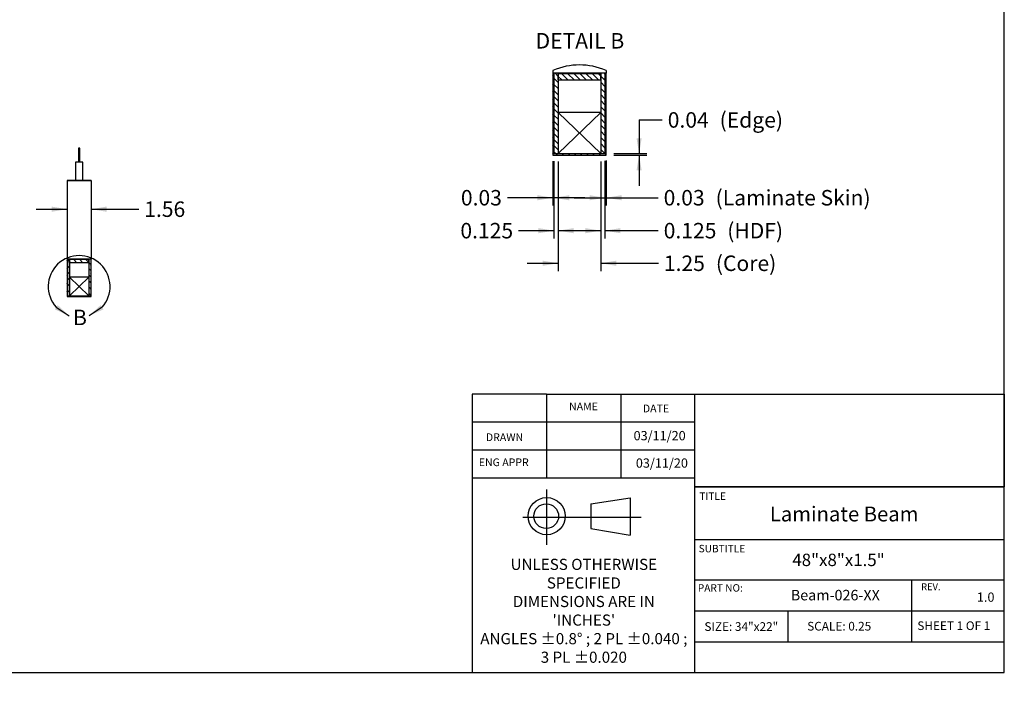
# Model space of a CAD drawing. Units: inches. Extents: x 0 to 33, y 0 to 21.6.
# Drawn here: x 17.1 to 33, y 0 to 11.1 of the extents above; entities that cross this region are included whole.
import ezdxf
from ezdxf import colors
from ezdxf.entities.mleader import LeaderData, LeaderLine
from ezdxf.enums import TextEntityAlignment as Align
from ezdxf.lldxf.tags import DXFTag
from ezdxf.math import Vec2, Vec3

# ---------------------------------------------------------------- set-up
doc = ezdxf.new("R2010")
doc.units = ezdxf.units.IN
doc.header["$MEASUREMENT"] = 0
for name, color, linetype in [('Default', 7, 'Continuous'), ('DOOR_CORE', 7, 'Continuous'), ('DV4_Default', 7, 'Continuous'), ('DV6_Default', 7, 'Continuous'), ('E1', 7, 'Continuous'), ('E2', 7, 'Continuous'), ('HDF', 7, 'Continuous'), ('LAMINATE_SKIN', 7, 'Continuous'), ('PINE1', 7, 'Continuous'), ('STUD', 7, 'Continuous')]:
    doc.layers.add(name, color=color, linetype=linetype)
doc.styles.add('SEACAD_Arial', font='arial.ttf')
tags = doc.linetypes.add('CENTER2', pattern=[1.125, 0.75, -0.125, 0.125, -0.125]).pattern_tags.tags
tags[10:11] = [DXFTag(74, 4), DXFTag(75, 0), DXFTag(340, '0'), DXFTag(46, 0.0), DXFTag(50, 0.0), DXFTag(44, 0.0), DXFTag(45, 0.0)]
tags[8:9] = [DXFTag(74, 4), DXFTag(75, 0), DXFTag(340, '0'), DXFTag(46, 0.0), DXFTag(50, 0.0), DXFTag(44, 0.0), DXFTag(45, 0.0)]
tags[6:7] = [DXFTag(74, 4), DXFTag(75, 0), DXFTag(340, '0'), DXFTag(46, 0.0), DXFTag(50, 0.0), DXFTag(44, 0.0), DXFTag(45, 0.0)]
tags[4:5] = [DXFTag(74, 4), DXFTag(75, 0), DXFTag(340, '0'), DXFTag(46, 0.0), DXFTag(50, 0.0), DXFTag(44, 0.0), DXFTag(45, 0.0)]
tags = doc.linetypes.add('DASHDOT2', pattern=[0.5, 0.25, -0.125, 0, -0.125]).pattern_tags.tags
tags[10:11] = [DXFTag(74, 4), DXFTag(75, 0), DXFTag(340, '0'), DXFTag(46, 0.0), DXFTag(50, 0.0), DXFTag(44, 0.0), DXFTag(45, 0.0)]
tags[8:9] = [DXFTag(74, 4), DXFTag(75, 0), DXFTag(340, '0'), DXFTag(46, 0.0), DXFTag(50, 0.0), DXFTag(44, 0.0), DXFTag(45, 0.0)]
tags[6:7] = [DXFTag(74, 4), DXFTag(75, 0), DXFTag(340, '0'), DXFTag(46, 0.0), DXFTag(50, 0.0), DXFTag(44, 0.0), DXFTag(45, 0.0)]
tags[4:5] = [DXFTag(74, 4), DXFTag(75, 0), DXFTag(340, '0'), DXFTag(46, 0.0), DXFTag(50, 0.0), DXFTag(44, 0.0), DXFTag(45, 0.0)]
doc.dimstyles.new('ANSI_(in)', dxfattribs={"dimtxt": 0.25, "dimasz": 0.25, "dimexe": 0.125, "dimexo": 0.125, "dimgap": 0.0625, "dimtad": 0, "dimtih": 1, "dimtoh": 1, "dimlfac": 1.818182, "dimzin": 0, "dimdsep": 46, "dimtxsty": 'SEACAD_Arial', "dimblk1": '_SE_FILLED', "dimblk2": '_SE_FILLED', "dimsah": 1, "dimcen": 0.125, "dimadec": 0, "dimazin": 0, "dimtfac": 0.8, "dimtdec": 3, "dimtofl": 0, "dimtmove": 0, "dimatfit": 3, "dimfxl": 1, "dimtolj": 1, "dimtzin": 0, "dimarcsym": 0})
picture_1 = doc.add_image_def('image1.jpg', size_in_pixel=(9999, 3000))

# ---------------------------------------------------------------- blocks, each defined once
blk = doc.blocks.new('SE3')
at = {"layer": 'DOOR_CORE', "linetype": 'Continuous'}
h = blk.add_hatch(dxfattribs=at)
h.set_pattern_fill('LINE', scale=0.56, angle=135, style=0)
h.paths.add_polyline_path([(18.204, 7.141), (18.204, 7.186), (17.891, 7.186), (17.891, 7.141)])
at = {"layer": 'E1', "linetype": 'Continuous'}
h = blk.add_hatch(dxfattribs=at)
h.set_pattern_fill('LINE', scale=0.56, angle=135, style=0)
h.paths.add_polyline_path([(17.852, 6.59), (18.242, 6.59), (18.242, 6.6), (18.235, 6.6), (18.204, 6.6), (17.891, 6.6), (17.86, 6.6), (17.852, 6.6)])
at = {"layer": 'HDF', "linetype": 'Continuous'}
h = blk.add_hatch(dxfattribs=at)
h.set_pattern_fill('LINE', scale=0.56, angle=135, style=0)
h.paths.add_polyline_path([(17.891, 7.141), (17.891, 7.186), (17.891, 7.19), (17.86, 7.19), (17.86, 6.6), (17.891, 6.6), (17.891, 6.902), (17.891, 6.906), (17.891, 7.049)])
h = blk.add_hatch(dxfattribs=at)
h.set_pattern_fill('LINE', scale=0.56, angle=135, style=0)
h.paths.add_polyline_path([(18.204, 6.906), (18.204, 6.902), (18.204, 6.6), (18.235, 6.6), (18.235, 7.19), (18.204, 7.19), (18.204, 7.186), (18.204, 7.141), (18.204, 7.049)])
at = {"layer": 'LAMINATE_SKIN', "linetype": 'Continuous'}
h = blk.add_hatch(dxfattribs=at)
h.set_pattern_fill('LINE', scale=0.5, angle=60, style=0)
h.paths.add_polyline_path([(17.852, 7.19), (17.852, 6.6), (17.86, 6.6), (17.86, 7.19)])
h = blk.add_hatch(dxfattribs=at)
h.set_pattern_fill('LINE', scale=0.5, angle=60, style=0)
h.paths.add_polyline_path([(18.242, 6.6), (18.242, 7.19), (18.235, 7.19), (18.235, 6.6)])
at = {"layer": 'DOOR_CORE', "color": 7, "linetype": 'Continuous'}
for p, q in [((18.204, 7.186), (17.891, 7.186)), ((17.891, 7.141), (17.891, 7.186)), ((18.204, 7.141), (18.204, 7.186)), ((17.891, 7.141), (18.204, 7.141))]:
    blk.add_line(p, q, dxfattribs=at)
at = {"layer": 'DV4_Default', "color": 7, "linetype": 'Continuous'}
for p, q in [((17.891, 6.902), (18.204, 6.6)), ((18.204, 6.902), (17.891, 6.6))]:
    blk.add_line(p, q, dxfattribs=at)
at = {"layer": 'E1', "color": 7, "linetype": 'Continuous'}
for p, q in [((17.852, 8.465), (18.242, 8.465)), ((17.852, 6.6), (18.242, 6.6)), ((17.852, 6.6), (17.852, 6.59)), ((17.852, 6.59), (18.242, 6.59)), ((18.242, 6.59), (18.242, 6.6))]:
    blk.add_line(p, q, dxfattribs=at)
at = {"layer": 'E2', "color": 7, "linetype": 'Continuous'}
for p, q in [((18.242, 8.465), (17.852, 8.465)), ((17.852, 8.465), (17.852, 7.19)), ((18.242, 8.465), (18.242, 7.19)), ((18.242, 7.19), (17.852, 7.19))]:
    blk.add_line(p, q, dxfattribs=at)
at = {"layer": 'HDF', "color": 7, "linetype": 'Continuous'}
for p, q in [((17.86, 7.19), (17.86, 6.6)), ((17.891, 7.19), (17.891, 6.6)), ((18.204, 7.19), (18.204, 6.6)), ((18.235, 7.19), (18.235, 6.6)), ((17.86, 6.6), (17.891, 6.6)), ((18.204, 6.6), (18.235, 6.6))]:
    blk.add_line(p, q, dxfattribs=at)
at = {"layer": 'LAMINATE_SKIN', "color": 7, "linetype": 'Continuous'}
for p, q in [((17.852, 7.19), (17.852, 6.6)), ((17.86, 7.19), (17.86, 6.6)), ((18.235, 7.19), (18.235, 6.6)), ((18.242, 6.6), (18.242, 7.19)), ((17.852, 6.6), (17.86, 6.6)), ((18.235, 6.6), (18.242, 6.6))]:
    blk.add_line(p, q, dxfattribs=at)
at = {"layer": 'PINE1', "color": 7, "linetype": 'Continuous'}
for p, q in [((17.891, 6.902), (17.891, 6.6)), ((18.204, 6.902), (17.891, 6.902)), ((18.204, 6.902), (18.204, 6.6)), ((17.891, 6.6), (18.204, 6.6))]:
    blk.add_line(p, q, dxfattribs=at)
at = {"layer": 'STUD', "color": 7, "linetype": 'Continuous'}
for p, q in [((18.057, 8.985), (18.037, 8.985)), ((18.037, 8.985), (18.037, 8.76)), ((18.057, 8.76), (18.057, 8.985)), ((18.107, 8.76), (17.988, 8.76)), ((17.988, 8.76), (17.988, 8.465)), ((18.107, 8.465), (18.107, 8.76))]:
    blk.add_line(p, q, dxfattribs=at)
blk = doc.blocks.new('SE9')
at = {"color": 7, "linetype": 'Continuous', "style": 'SEACAD_Arial'}
blk.add_text('B', height=0.25, dxfattribs=at).set_placement((17.948, 6.376), align=Align.TOP_LEFT)
blk = doc.blocks.new('SEANNOT_GROUP3')
at = {"linetype": 'Continuous'}
blk.add_hatch(color=7, dxfattribs=at).paths.add_polyline_path([(18.395, 6.45), (18.209, 6.278), (18.441, 6.381)])
at = {"color": 7, "linetype": 'Continuous'}
blk.add_lwpolyline([(18.418, 6.416), (18.418, 6.416), (18.209, 6.278)], dxfattribs=at)
blk = doc.blocks.new('SEANNOT_GROUP4')
at = {"linetype": 'Continuous'}
blk.add_hatch(color=7, dxfattribs=at).paths.add_polyline_path([(17.654, 6.381), (17.886, 6.278), (17.7, 6.45)])
at = {"color": 7, "linetype": 'Continuous'}
blk.add_lwpolyline([(17.677, 6.416), (17.677, 6.416), (17.886, 6.278)], dxfattribs=at)
blk = doc.blocks.new('SE8')
at = {"layer": 'Default', "color": 7, "linetype": 'CENTER2'}
blk.add_arc((18.047, 6.751), 0.5, 317.8518, 222.1482, dxfattribs=at)
at = {"layer": 'Default'}
for name in ['SEANNOT_GROUP4', 'SE9', 'SEANNOT_GROUP3']:
    blk.add_blockref(name, (0, 0), dxfattribs=at)
blk = doc.blocks.new('SE10')
at = {"layer": 'DOOR_CORE', "linetype": 'Continuous'}
h = blk.add_hatch(dxfattribs=at)
h.set_pattern_fill('LINE', scale=0.56, angle=135, style=0)
h.paths.add_polyline_path([(26.478, 10.088), (26.478, 10.186), (25.79, 10.186), (25.79, 10.088)])
at = {"layer": 'E1', "linetype": 'Continuous'}
h = blk.add_hatch(dxfattribs=at)
h.set_pattern_fill('LINE', scale=0.56, angle=135, style=0)
h.paths.add_polyline_path([(25.705, 8.875), (26.563, 8.875), (26.563, 8.897), (26.546, 8.897), (26.478, 8.897), (25.79, 8.897), (25.721, 8.897), (25.705, 8.897)])
at = {"layer": 'HDF', "linetype": 'Continuous'}
h = blk.add_hatch(dxfattribs=at)
h.set_pattern_fill('LINE', scale=0.56, angle=135, style=0)
h.paths.add_polyline_path([(25.79, 10.088), (25.79, 10.186), (25.79, 10.195), (25.721, 10.195), (25.721, 8.897), (25.79, 8.897), (25.79, 9.563), (25.79, 9.571), (25.79, 9.886)])
h = blk.add_hatch(dxfattribs=at)
h.set_pattern_fill('LINE', scale=0.56, angle=135, style=0)
h.paths.add_polyline_path([(26.478, 9.571), (26.478, 9.563), (26.478, 8.897), (26.546, 8.897), (26.546, 10.195), (26.478, 10.195), (26.478, 10.186), (26.478, 10.088), (26.478, 9.886)])
at = {"layer": 'LAMINATE_SKIN', "linetype": 'Continuous'}
h = blk.add_hatch(dxfattribs=at)
h.set_pattern_fill('LINE', scale=0.5, angle=60, style=0)
h.paths.add_polyline_path([(25.705, 10.195), (25.705, 8.897), (25.721, 8.897), (25.721, 10.195)])
h = blk.add_hatch(dxfattribs=at)
h.set_pattern_fill('LINE', scale=0.5, angle=60, style=0)
h.paths.add_polyline_path([(26.563, 8.897), (26.563, 10.195), (26.546, 10.195), (26.546, 8.897)])
at = {"layer": 'DOOR_CORE', "color": 7, "linetype": 'Continuous'}
for p, q in [((26.478, 10.186), (25.79, 10.186)), ((25.79, 10.088), (25.79, 10.186)), ((26.478, 10.088), (26.478, 10.186)), ((25.79, 10.088), (26.478, 10.088))]:
    blk.add_line(p, q, dxfattribs=at)
at = {"layer": 'DV6_Default', "color": 7, "linetype": 'Continuous'}
for p, q in [((25.79, 9.563), (26.478, 8.897)), ((26.478, 9.563), (25.79, 8.897))]:
    blk.add_line(p, q, dxfattribs=at)
at = {"layer": 'E1', "color": 7, "linetype": 'Continuous'}
for p, q in [((25.705, 8.897), (26.563, 8.897)), ((25.705, 8.897), (25.705, 8.875)), ((25.705, 8.875), (26.563, 8.875)), ((26.563, 8.875), (26.563, 8.897))]:
    blk.add_line(p, q, dxfattribs=at)
at = {"layer": 'E2', "color": 7, "linetype": 'Continuous'}
for p, q in [((25.705, 10.243), (25.705, 10.195)), ((26.563, 10.195), (25.705, 10.195)), ((26.563, 10.243), (26.563, 10.195))]:
    blk.add_line(p, q, dxfattribs=at)
at = {"layer": 'HDF', "color": 7, "linetype": 'Continuous'}
for p, q in [((25.721, 10.195), (25.721, 8.897)), ((25.79, 10.195), (25.79, 8.897)), ((26.478, 10.195), (26.478, 8.897)), ((26.546, 10.195), (26.546, 8.897)), ((25.721, 8.897), (25.79, 8.897)), ((26.478, 8.897), (26.546, 8.897))]:
    blk.add_line(p, q, dxfattribs=at)
at = {"layer": 'LAMINATE_SKIN', "color": 7, "linetype": 'Continuous'}
for p, q in [((25.705, 10.195), (25.705, 8.897)), ((25.721, 10.195), (25.721, 8.897)), ((26.546, 10.195), (26.546, 8.897)), ((26.563, 8.897), (26.563, 10.195)), ((25.705, 8.897), (25.721, 8.897)), ((26.546, 8.897), (26.563, 8.897))]:
    blk.add_line(p, q, dxfattribs=at)
at = {"layer": 'PINE1', "color": 7, "linetype": 'Continuous'}
for p, q in [((25.79, 9.563), (25.79, 8.897)), ((26.478, 9.563), (25.79, 9.563)), ((26.478, 9.563), (26.478, 8.897)), ((25.79, 8.897), (26.478, 8.897))]:
    blk.add_line(p, q, dxfattribs=at)
blk = doc.blocks.new('SE14')
at = {"layer": 'Default', "color": 7, "linetype": 'Continuous'}
blk.add_arc((26.134, 9.23), 1.1, 67.0455, 112.9545, dxfattribs=at)
blk = doc.blocks.new('SE13')
blk.add_blockref('SE14', (0, 0))
blk = doc.blocks.new('SE12')
at = {"layer": 'Default'}
blk.add_blockref('SE13', (0, 0), dxfattribs=at)
blk = doc.blocks.new('SE11')
blk.add_blockref('SE12', (0, 0))
blk = doc.blocks.new('DMBLK809')
at = {"layer": 'Default', "linetype": 'Continuous'}
for points in [[(25.54, 7.085), (25.79, 7.126), (25.54, 7.168)], [(26.728, 7.085), (26.728, 7.168), (26.478, 7.126)]]:
    blk.add_hatch(color=7, dxfattribs=at).paths.add_polyline_path(points)
at = {"layer": 'Default', "color": 7, "linetype": 'Continuous'}
for p, q in [((25.79, 8.772), (25.79, 7.001)), ((26.478, 8.772), (26.478, 7.001)), ((25.29, 7.126), (25.79, 7.126)), ((26.478, 7.126), (27.41, 7.126))]:
    blk.add_line(p, q, dxfattribs=at)
at = {"layer": 'Default', "color": 7, "linetype": 'Continuous', "style": 'SEACAD_Arial'}
for s, p in [('1.25', (27.498, 7.251)), ('(Core)', (28.338, 7.251))]:
    blk.add_text(s, height=0.25, dxfattribs=at).set_placement(p, align=Align.TOP_LEFT)
blk = doc.blocks.new('_SE_FILLED')
at = {"color": 0}
blk.add_line((0, 0), (-1, 0), dxfattribs=at)
blk.add_solid([(0, 0), (-1, -0.1665), (-1, 0.1665), (0, 0)], dxfattribs=at)
blk = doc.blocks.new('DMBLK810')
at = {"layer": 'Default', "linetype": 'Continuous'}
for points in [[(25.471, 7.611), (25.721, 7.653), (25.471, 7.694)], [(26.04, 7.611), (26.04, 7.694), (25.79, 7.653)]]:
    blk.add_hatch(color=7, dxfattribs=at).paths.add_polyline_path(points)
at = {"layer": 'Default', "color": 7, "linetype": 'Continuous'}
for p, q in [((25.721, 8.772), (25.721, 7.528)), ((25.79, 8.772), (25.79, 7.528)), ((25.149, 7.653), (25.721, 7.653)), ((25.79, 7.653), (26.29, 7.653))]:
    blk.add_line(p, q, dxfattribs=at)
at = {"layer": 'Default', "color": 7, "linetype": 'Continuous', "style": 'SEACAD_Arial'}
blk.add_text('0.125', height=0.25, dxfattribs=at).set_placement((24.209, 7.778), align=Align.TOP_LEFT)
blk = doc.blocks.new('DMBLK811')
at = {"layer": 'Default', "linetype": 'Continuous'}
for points in [[(26.228, 7.611), (26.478, 7.653), (26.228, 7.694)], [(26.796, 7.611), (26.796, 7.694), (26.546, 7.653)]]:
    blk.add_hatch(color=7, dxfattribs=at).paths.add_polyline_path(points)
at = {"layer": 'Default', "color": 7, "linetype": 'Continuous'}
for p, q in [((26.478, 8.772), (26.478, 7.528)), ((26.546, 8.772), (26.546, 7.528)), ((25.978, 7.653), (26.478, 7.653)), ((26.546, 7.653), (27.408, 7.653))]:
    blk.add_line(p, q, dxfattribs=at)
at = {"layer": 'Default', "color": 7, "linetype": 'Continuous', "style": 'SEACAD_Arial'}
for s, p in [('(HDF)', (28.522, 7.778)), ('0.125', (27.495, 7.778))]:
    blk.add_text(s, height=0.25, dxfattribs=at).set_placement(p, align=Align.TOP_LEFT)
blk = doc.blocks.new('DMBLK812')
at = {"layer": 'Default', "linetype": 'Continuous'}
for points in [[(27.139, 9.147), (27.056, 9.147), (27.097, 8.897)], [(27.139, 8.625), (27.097, 8.875), (27.056, 8.625)]]:
    blk.add_hatch(color=7, dxfattribs=at).paths.add_polyline_path(points)
at = {"layer": 'Default', "color": 7, "linetype": 'Continuous'}
for p, q in [((27.097, 9.442), (27.472, 9.442)), ((27.097, 9.442), (27.097, 8.897)), ((26.688, 8.897), (27.222, 8.897)), ((26.688, 8.875), (27.222, 8.875)), ((27.097, 8.875), (27.097, 8.375))]:
    blk.add_line(p, q, dxfattribs=at)
at = {"layer": 'Default', "color": 7, "linetype": 'Continuous', "style": 'SEACAD_Arial'}
for s, p in [('0.04', (27.56, 9.567)), ('(Edge)', (28.399, 9.567))]:
    blk.add_text(s, height=0.25, dxfattribs=at).set_placement(p, align=Align.TOP_LEFT)
blk = doc.blocks.new('DMBLK819')
at = {"layer": 'Default', "linetype": 'Continuous'}
for points in [[(17.602, 7.958), (17.852, 8), (17.602, 8.042)], [(18.492, 7.958), (18.492, 8.042), (18.242, 8)]]:
    blk.add_hatch(color=7, dxfattribs=at).paths.add_polyline_path(points)
at = {"layer": 'Default', "color": 7, "linetype": 'Continuous'}
for p, q in [((17.352, 8), (17.852, 8)), ((18.242, 8), (19.012, 8))]:
    blk.add_line(p, q, dxfattribs=at)
at = {"layer": 'Default', "color": 7, "linetype": 'Continuous', "style": 'SEACAD_Arial'}
blk.add_text('1.56', height=0.25, dxfattribs=at).set_placement((19.099, 8.125), align=Align.TOP_LEFT)
blk = doc.blocks.new('DMBLK823')
at = {"layer": 'Default', "linetype": 'Continuous'}
for points in [[(26.296, 8.143), (26.546, 8.185), (26.296, 8.226)], [(26.813, 8.143), (26.813, 8.226), (26.563, 8.185)]]:
    blk.add_hatch(color=7, dxfattribs=at).paths.add_polyline_path(points)
at = {"layer": 'Default', "color": 7, "linetype": 'Continuous'}
for p, q in [((26.546, 8.783), (26.546, 8.06)), ((26.563, 8.786), (26.563, 8.06)), ((26.046, 8.185), (26.546, 8.185)), ((26.563, 8.185), (27.406, 8.185))]:
    blk.add_line(p, q, dxfattribs=at)
at = {"layer": 'Default', "color": 7, "linetype": 'Continuous', "style": 'SEACAD_Arial'}
for s, p in [('0.03', (27.494, 8.31)), ('(Laminate Skin)', (28.334, 8.31))]:
    blk.add_text(s, height=0.25, dxfattribs=at).set_placement(p, align=Align.TOP_LEFT)
blk = doc.blocks.new('DMBLK824')
at = {"layer": 'Default', "linetype": 'Continuous'}
for points in [[(25.455, 8.143), (25.705, 8.185), (25.455, 8.226)], [(25.971, 8.143), (25.971, 8.226), (25.721, 8.185)]]:
    blk.add_hatch(color=7, dxfattribs=at).paths.add_polyline_path(points)
at = {"layer": 'Default', "color": 7, "linetype": 'Continuous'}
for p, q in [((25.705, 8.775), (25.705, 8.06)), ((25.721, 8.775), (25.721, 8.06)), ((25.705, 8.185), (24.97, 8.185)), ((26.221, 8.185), (25.721, 8.185))]:
    blk.add_line(p, q, dxfattribs=at)
at = {"layer": 'Default', "color": 7, "linetype": 'Continuous', "style": 'SEACAD_Arial'}
blk.add_text('0.03', height=0.25, dxfattribs=at).set_placement((24.217, 8.31), align=Align.TOP_LEFT)
blk = doc.blocks.new('_Dot')
at = {"color": 0, "linetype": 'ByBlock', "lineweight": -2}
blk.add_line((-0.5, 0), (-1, 0), dxfattribs=at)
at = {"color": 0, "linetype": 'ByBlock', "const_width": 0.5}
blk.add_lwpolyline([(-0.25, 0, 1), (0.25, 0, 1)], format="xyb", close=True, dxfattribs=at)

msp = doc.modelspace()

# ---------------------------------------------------------------- linework, layer by layer
at = {"layer": 'Default', "color": 7, "linetype": 'Continuous'}
for p, q in [((33, 0.51153), (33, 21.51153)), ((25.6, 5.01153), (24.4, 5.01153)), ((24.4, 5.01153), (24.4, 0.51153)), ((25.6, 5.01153), (26.8, 5.01153)), ((25.6, 5.01153), (25.6, 3.66153)), ((26.8, 5.01153), (28, 5.01153)), ((26.8, 5.01153), (26.8, 3.66153)), ((28, 0.51153), (28, 5.01153)), ((24.4, 4.56153), (28, 4.56153)), ((24.4, 4.11153), (28, 4.11153)), ((24.4, 3.66153), (28, 3.66153)), ((28, 3.51153), (33, 3.51153)), ((26.31891, 3.23972), (26.95156, 3.33453)), ((26.31891, 3.23972), (26.31891, 2.83972)), ((26.95156, 3.33453), (26.95156, 2.73453)), ((26.31891, 2.83972), (26.95156, 2.73453)), ((28, 2.66153), (33, 2.66153)), ((28, 2.01153), (33, 2.01153)), ((31.5, 2.01153), (31.5, 1.51153)), ((28, 1.51153), (33, 1.51153)), ((29.5, 1.51153), (29.5, 1.01153)), ((31.5, 1.51153), (31.5, 1.01153)), ((28, 1.01153), (33, 1.01153)), ((1, 0.51153), (33, 0.51153))]:
    msp.add_line(p, q, dxfattribs=at)
at = {"layer": 'Default', "color": 7, "linetype": 'DASHDOT2'}
for p, q in [((25.60284, 3.46982), (25.60284, 2.57788)), ((25.21622, 3.02385), (27.12974, 3.02385))]:
    msp.add_line(p, q, dxfattribs=at)
at = {"layer": 'Default', "color": 7, "linetype": 'Continuous'}
for centre, radius in [((25.60284, 3.03972), 0.3), ((25.59636, 3.03972), 0.2)]:
    msp.add_circle(centre, radius, dxfattribs=at)

# ---------------------------------------------------------------- block references
at = {"layer": 'Default'}
for name in ['SE11', 'SE10', 'SE3', 'SE8']:
    msp.add_blockref(name, (0, 0), dxfattribs=at)

# ---------------------------------------------------------------- texts
at = {"layer": 'Default', "color": 7, "linetype": 'Continuous', "style": 'SEACAD_Arial'}
msp.add_text('DETAIL B', height=0.25, dxfattribs=at).set_placement((25.42478, 10.84594), align=Align.TOP_LEFT)
at = {"layer": 'Default'}
for s, insert, char_height, width, attachment_point in [('{\\fArial|b0||i0||c0|p34;\\C7;\\H0.125;\\W1.;NAME}', (26.19865, 4.81256), 0.125, 0.8, 5), ('{\\fArial|b0||i0||c0|p34;\\C7;\\H0.125;\\W1.;DATE}', (27.37009, 4.77995), 0.125, 0.85, 5), ('{\\fArial|b0||i0||c0|p34;\\C7;\\H0.125;\\W1.;DRAWN}', (24.62105, 4.31541), 0.125, 0.79, 4), ('{\\fArial|b0||i0||c0|p34;\\C7;\\H0.125;\\W1.;ENG APPR}', (24.50642, 3.91023), 0.125, 0.9384549, 4), ('{\\fArial|b0||i0||c0|p34;\\C7;\\H0.12;\\W1.;TITLE}', (28.07096, 3.42292), 0.12, 0.5795385, 1), ('{\\fArial|b0||i0||c0|p34;\\C7;\\H0.12;\\W1.;SUBTITLE}', (28.05962, 2.57577), 0.12, 0.8146464, 1), ("{\\fArial|b0||i0||c0|p34;\\C7;\\H0.18;\\W1.;UNLESS OTHERWISE \\P}{\\fArial|b0||i0||c0|p34;\\C7;\\H0.18;\\W1.;SPECIFIED\\P}{\\fArial|b0||i0||c0|p34;\\C7;\\H0.18;\\W1.;DIMENSIONS ARE IN}{\\fArial|b1||i0||c0|p34;\\C7;\\H0.18;\\W1.; \\P}{\\fArial|b1||i0||c0|p34;\\C7;\\H0.18;\\W1.;'INCHES'\\P}{\\fArial|b0||i0||c0|p34;\\C7;\\H0.18;\\W1.;\\T1.;ANGLES ±0.8° ; 2 PL ±0.040 ; \\P}{\\fArial|b0||i0||c0|p34;\\C7;\\H0.18;\\W1.;\\T1.;3 PL ±0.020}", (26.20427, 1.51076), 0.18, 3.4467388, 5), ('{\\fArial|b0||i0||c0|p34;\\C7;\\H0.12;\\W1.;PART NO:}', (28.04702, 1.94059), 0.12, 0.824089, 1), ('{\\fArial|b0||i0||c0|p34;\\C7;\\H0.11;\\W1.;REV.}', (31.81279, 1.9536), 0.11, 0.5766133, 2), ('{\\fArial|b0||i0||c0|p34;\\C7;\\H0.14;\\W1.;SIZE: }{\\fTahoma|b0||i0||c0|p34;\\C7;\\H0.14;\\W1.;\\T1.;34"x22"}', (28.74959, 1.3262), 0.14, 1.3293993, 2), ('{\\fArial|b0||i0||c0|p34;\\C7;\\H0.14;\\W1.;SCALE: 0.25}', (29.81402, 1.26195), 0.14, 1.3293016, 4)]:
    msp.add_mtext(s, dxfattribs=dict(at, insert=insert, char_height=char_height, width=width, attachment_point=attachment_point))

# ---------------------------------------------------------------- dimensions: what is measured, and where the dimension line sits
at = {"layer": 'Default', "color": 7, "linetype": 'Continuous'}
for base, p1, p2, angle, text, override, picture, middle in [((27.09721, 8.8972), (26.56287, 8.8972), (26.56287, 8.8752), 270, '\\A1;<> (Edge)', {"dimtmove": 1}, 'DMBLK812', (27.47221, 9.44224)), ((25.72137, 7.65257), (25.72137, 8.8972), (25.79012, 8.8972), 0, '\\A1;<>', {"dimdec": 3}, 'DMBLK810', (25.14856, 7.65257)), ((26.47762, 7.65257), (26.47762, 8.8972), (26.54637, 8.8972), 360, '\\A1;<> (HDF)', {"dimdec": 3}, 'DMBLK811', (27.40767, 7.65257)), ((17.85244, 8), (17.85244, 8.46485), (18.24244, 8.46485), 0, '\\A1;<>', {"dimlfac": 4}, 'DMBLK819', (19.01184, 8))]:
    dim = msp.add_linear_dim(base=base, p1=p1, p2=p2, angle=angle, text=text, dimstyle='ANSI_(in)', override=override, dxfattribs=at)
    dim.commit()
    dim.dimension.update_dxf_attribs({"geometry": picture, "text_midpoint": middle, "dimtype": 161})
dim = msp.add_linear_dim(base=(25.70487, 8.18472), p1=(25.72137, 8.8972), p2=(25.70487, 8.8972), text='\\A1;<>', dimstyle='ANSI_(in)', dxfattribs=at)
dim.commit()
dim.dimension.update_dxf_attribs({"geometry": 'DMBLK824', "text_midpoint": (24.96952, 8.18472), "dimtype": 160})
for base, p1, p2, text, picture, middle in [((25.79012, 7.12644), (25.79012, 8.8972), (26.47762, 8.8972), '\\A1;<> (Core)', 'DMBLK809', (27.41042, 7.12644)), ((26.54637, 8.18472), (26.54637, 8.8972), (26.56287, 8.8972), '\\A1;<> (Laminate Skin)', 'DMBLK823', (27.40633, 8.18472))]:
    dim = msp.add_linear_dim(base=base, p1=p1, p2=p2, angle=0, text=text, dimstyle='ANSI_(in)', dxfattribs=at)
    dim.commit()
    dim.dimension.update_dxf_attribs({"geometry": picture, "text_midpoint": middle, "dimtype": 161})

# ---------------------------------------------------------------- referenced raster images: frames only (the image files are external)
image = msp.add_image(picture_1, insert=(28, 3.51138), size_in_units=(5, 1.50015))
image.dxf.flags = 7

# ---------------------------------------------------------------- leaders
ml = msp.add_multileader_mtext('Standard', dxfattribs=at)
ml.set_content('{\\pxsm0.9;\\fArial|b0||i0||c0|p34;\\W1.;03/11/20\\P}', color=256)
ml.set_leader_properties()
ml.set_arrow_properties(name='DOT')
ml.build(insert=Vec2(0, 0))
ml.multileader.update_dxf_attribs({"leader_type": 0, "dogleg_length": 0, "arrow_head_size": 0.15})
ctx = ml.context
ctx.base_point, ctx.char_height, ctx.arrow_head_size, ctx.landing_gap_size = Vec3(26.9183, 4.33973), 0.15, 0.15, 0.0525
notes = []
notes.append((ctx, [(0, (0, 0, 0), (0, 0), (1, 0), 1, [])]))
ctx.mtext.insert = Vec3(27.0083, 4.41601)
ml = msp.add_multileader_mtext('Standard', dxfattribs=at)
ml.set_content('{\\pxsm0.9;\\fArial|b0||i0||c0|p34;\\W1.;03/11/20\\P}', color=256)
ml.set_leader_properties()
ml.set_arrow_properties(name='DOT')
ml.build(insert=Vec2(0, 0))
ml.multileader.update_dxf_attribs({"leader_type": 0, "dogleg_length": 0, "arrow_head_size": 0.15})
ctx = ml.context
ctx.base_point, ctx.char_height, ctx.arrow_head_size, ctx.landing_gap_size = Vec3(26.95473, 3.8969), 0.15, 0.15, 0.0525
notes.append((ctx, [(0, (0, 0, 0), (0, 0), (1, 0), 1, [])]))
ctx.mtext.insert = Vec3(27.04473, 3.97317)
ml = msp.add_multileader_mtext('Standard', dxfattribs=at)
ml.set_content('{\\pxsm0.9;\\fArial|b0||i0||c0|p34;\\W1.;Laminate Beam\\P}', color=256)
ml.set_leader_properties()
ml.set_arrow_properties(name='DOT')
ml.build(insert=Vec2(0, 0))
ml.multileader.update_dxf_attribs({"leader_type": 0, "dogleg_length": 0, "arrow_head_size": 0.24})
ctx = ml.context
ctx.base_point, ctx.char_height, ctx.arrow_head_size, ctx.landing_gap_size = Vec3(29.17127, 3.07306), 0.24, 0.24, 0.084
ctx.text_align_type = 1
notes.append((ctx, [(0, (0, 0, 0), (0, 0), (1, 0), 1, [])]))
ctx.mtext.insert, ctx.mtext.alignment = Vec3(30.41135, 3.19498), 2
ml = msp.add_multileader_mtext('Standard', dxfattribs=at)
ml.set_content('{\\pxsm0.9;\\fArial|b0||i0||c0|p34;\\W1.;48"x8"x1.5"\\P}', color=256)
ml.set_leader_properties()
ml.set_arrow_properties(name='DOT')
ml.build(insert=Vec2(0, 0))
ml.multileader.update_dxf_attribs({"leader_type": 0, "dogleg_length": 0, "arrow_head_size": 0.2})
ctx = ml.context
ctx.base_point, ctx.char_height, ctx.arrow_head_size, ctx.landing_gap_size = Vec3(29.52339, 2.33149), 0.2, 0.2, 0.07
ctx.text_align_type = 1
notes.append((ctx, [(0, (0, 0, 0), (0, 0), (1, 0), 1, [])]))
ctx.mtext.insert, ctx.mtext.alignment = Vec3(30.32019, 2.43319), 2
ml = msp.add_multileader_mtext('Standard', dxfattribs=at)
ml.set_content('{\\pxsm0.9;\\fArial|b0||i0||c0|p34;\\W1.;Beam-026-XX\\P}', color=256)
ml.set_leader_properties()
ml.set_arrow_properties(name='DOT')
ml.build(insert=Vec2(0, 0))
ml.multileader.update_dxf_attribs({"leader_type": 0, "dogleg_length": 0, "arrow_head_size": 0.17})
ctx = ml.context
ctx.base_point, ctx.char_height, ctx.arrow_head_size, ctx.landing_gap_size = Vec3(29.44332, 1.76274), 0.17, 0.17, 0.0595
ctx.text_align_type = 1
notes.append((ctx, [(0, (0, 0, 0), (0, 0), (1, 0), 1, [])]))
ctx.mtext.insert, ctx.mtext.alignment = Vec3(30.269, 1.84919), 2
ml = msp.add_multileader_mtext('Standard', dxfattribs=at)
ml.set_content('{\\pxsm0.9;\\fArial|b0||i0||c0|p34;\\W1.;1.0\\P}', color=256)
ml.set_leader_properties()
ml.set_arrow_properties(name='DOT')
ml.build(insert=Vec2(0, 0))
ml.multileader.update_dxf_attribs({"leader_type": 0, "dogleg_length": 0, "arrow_head_size": 0.15})
ctx = ml.context
ctx.base_point, ctx.char_height, ctx.arrow_head_size, ctx.landing_gap_size = Vec3(32.46717, 1.7305), 0.15, 0.15, 0.0525
notes.append((ctx, [(0, (0, 0, 0), (0, 0), (1, 0), 1, [])]))
ctx.mtext.insert = Vec3(32.55717, 1.80677)
ml = msp.add_multileader_mtext('Standard', dxfattribs=at)
ml.set_content('{\\pxsm0.9;\\fArial|b0||i0||c0|p34;\\W1.;SHEET 1 OF 1\\P}', color=256)
ml.set_leader_properties()
ml.set_arrow_properties(name='DOT')
ml.build(insert=Vec2(0, 0))
ml.multileader.update_dxf_attribs({"leader_type": 0, "dogleg_length": 0, "arrow_head_size": 0.14})
ctx = ml.context
ctx.base_point, ctx.char_height, ctx.arrow_head_size, ctx.landing_gap_size = Vec3(31.50433, 1.26865), 0.14, 0.14, 0.049
notes.append((ctx, [(0, (0, 0, 0), (0, 0), (1, 0), 1, [])]))
ctx.mtext.insert = Vec3(31.59433, 1.33984)
for ctx, leaders in notes:
    for number, flags, end, landing, length, lines in leaders:
        leader = LeaderData()
        leader.index, (leader.has_last_leader_line, leader.has_dogleg_vector, leader.attachment_direction) = number, flags
        leader.last_leader_point, leader.dogleg_vector, leader.dogleg_length = Vec3(end), Vec3(landing), length
        for number, points, colour, breaks in lines:
            line = LeaderLine()
            line.index, line.vertices, line.color, line.breaks = number, Vec3.list(points), colors.encode_raw_color(colour), breaks
            leader.lines.append(line)
        ctx.leaders.append(leader)

doc.saveas('drawing.dxf')
